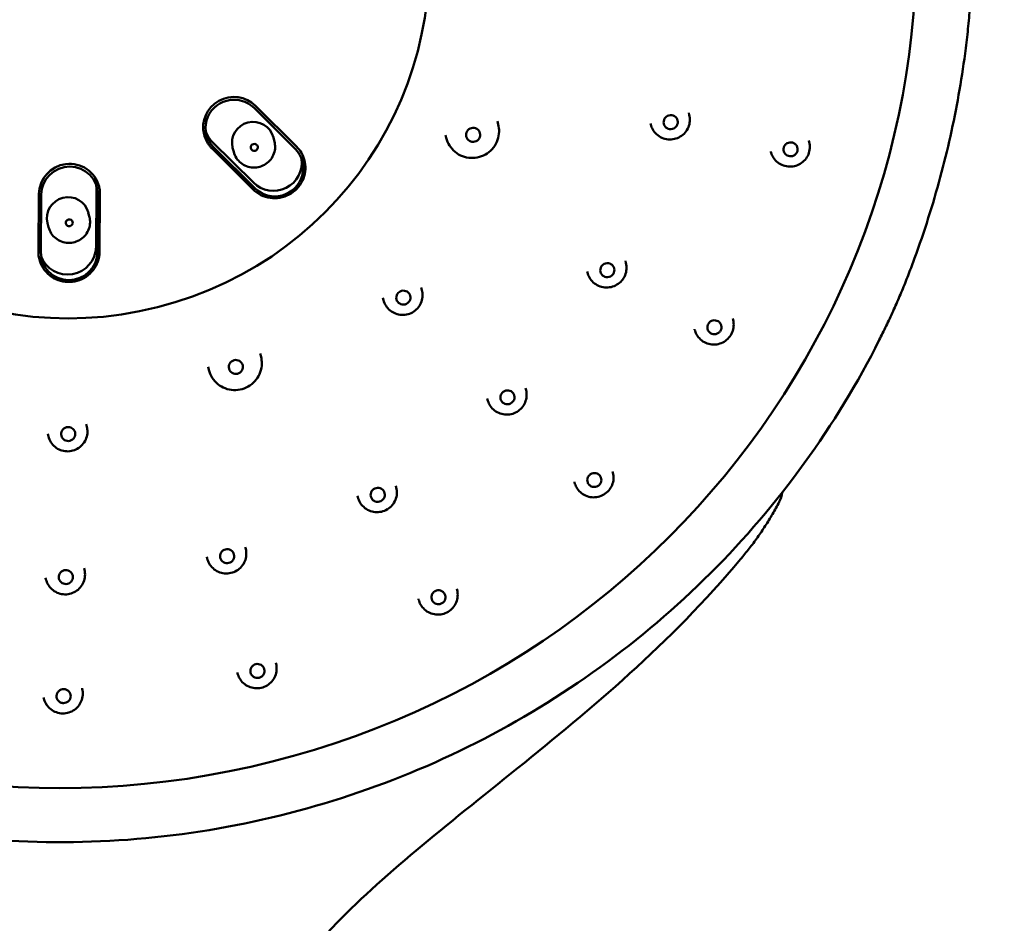
# Model space of a CAD drawing. Units: millimetres. Extents: x 899 to 2203, y 370 to 1998.
# Drawn here: x 1918 to 1988, y 1728 to 1792 of the extents above; entities that cross this region are included whole.
import ezdxf

# ---------------------------------------------------------------- set-up
doc = ezdxf.new("R2010")
doc.units = ezdxf.units.MM
doc.header["$LTSCALE"] = 9.090909
doc.layers.add('Visible (ISO)', color=7, linetype='Continuous', lineweight=50)

msp = doc.modelspace()

# ---------------------------------------------------------------- linework, layer by layer
at = {"layer": 'Visible (ISO)'}
for p, q in [((1934.916, 1785.736), (1937.818, 1782.854)), ((1934.815, 1785.583), (1937.716, 1782.701)), ((1965.516, 1785.245), (1965.555, 1785.092)), ((1952.003, 1784.65), (1952.064, 1784.408)), ((1962.82, 1784.485), (1962.84, 1784.406)), ((1931.289, 1783.706), (1931.293, 1783.688)), ((1948.335, 1783.655), (1948.38, 1783.477)), ((1934.77, 1780.306), (1931.869, 1783.189)), ((1936.183, 1783.504), (1936.26, 1783.2)), ((1973.997, 1783.287), (1974.026, 1783.174)), ((1931.85, 1782.712), (1934.751, 1779.83)), ((1934.869, 1779.915), (1931.968, 1782.798)), ((1933.304, 1782.776), (1933.381, 1782.473)), ((1971.305, 1782.511), (1971.311, 1782.488)), ((1938.373, 1781.88), (1938.378, 1781.863)), ((1919.59, 1775.435), (1919.622, 1779.511)), ((1919.758, 1775.392), (1919.79, 1779.468)), ((1923.688, 1779.859), (1923.656, 1775.782)), ((1923.786, 1779.468), (1923.754, 1775.392)), ((1923.869, 1780.04), (1923.873, 1780.023)), ((1923.905, 1775.416), (1923.937, 1779.493)), ((1923.113, 1778.184), (1923.19, 1777.88)), ((1920.234, 1777.457), (1920.311, 1777.153)), ((1919.654, 1774.907), (1919.658, 1774.889)), ((1961.044, 1774.786), (1961.081, 1774.639)), ((1958.345, 1774.04), (1958.366, 1773.954)), ((1946.626, 1772.901), (1946.676, 1772.704)), ((1943.919, 1772.183), (1943.961, 1772.018)), ((1968.622, 1770.715), (1968.648, 1770.61)), ((1965.926, 1769.956), (1965.934, 1769.925)), ((1935.255, 1768.234), (1935.309, 1768.018)), ((1931.573, 1767.292), (1931.625, 1767.087)), ((1953.989, 1765.802), (1954.024, 1765.664)), ((1951.285, 1765.073), (1951.309, 1764.978)), ((1922.964, 1763.243), (1923.007, 1763.071)), ((1920.245, 1762.574), (1920.293, 1762.385)), ((1960.142, 1759.916), (1960.166, 1759.822)), ((1944.832, 1758.904), (1944.865, 1758.777)), ((1957.441, 1759.178), (1957.451, 1759.136)), ((1942.124, 1758.196), (1942.15, 1758.091)), ((1934.198, 1754.564), (1934.228, 1754.447)), ((1931.484, 1753.877), (1931.513, 1753.761)), ((1922.811, 1753.076), (1922.838, 1752.97)), ((1920.091, 1752.412), (1920.123, 1752.284)), ((1949.136, 1751.625), (1949.157, 1751.544)), ((1946.429, 1750.912), (1946.442, 1750.858)), ((1936.354, 1746.408), (1936.372, 1746.34)), ((1933.64, 1745.721), (1933.657, 1745.654)), ((1922.667, 1744.62), (1922.681, 1744.565)), ((1919.946, 1743.96), (1919.966, 1743.879))]:
    msp.add_line(p, q, dxfattribs=at)
msp.add_arc((1970.131, 1758.684), 2, 332.45294, 352.60504, dxfattribs=at)
for centre, major_axis in [((1921.645, 1796.66), (58.172, 14.697)), ((1921.904, 1795.636), (-24.524, -6.196)), ((1921.904, 1795.636), (24.524, 6.196)), ((1964.241, 1784.576), (-0.485, -0.122)), ((1950.287, 1783.682), (-0.485, -0.122)), ((1934.831, 1782.793), (-0.242, -0.061)), ((1921.761, 1777.473), (-0.242, -0.061)), ((1959.767, 1774.124), (-0.485, -0.122)), ((1945.362, 1772.188), (-0.485, -0.122)), ((1933.533, 1767.293), (-0.485, -0.122)), ((1952.71, 1765.148), (-0.485, -0.122)), ((1921.694, 1762.555), (-0.485, -0.122)), ((1943.551, 1758.261), (-0.485, -0.122)), ((1932.914, 1753.931), (-0.485, -0.122)), ((1921.524, 1752.455), (-0.485, -0.122))]:
    msp.add_ellipse(centre, major_axis=major_axis, ratio=0.98383, dxfattribs=at)
for centre, major_axis, start_param, end_param in [((1933.38, 1784.234), (-2.092, -0.528), 3.675627, 6.283185), ((1933.391, 1784.191), (-1.939, -0.49), 3.675627, 6.81722), ((1934.743, 1783.14), (-1.44, -0.364), 3.141593, 6.283185), ((1933.293, 1784.581), (-1.939, -0.49), 0.102582, 0.534034), ((1936.293, 1781.308), (1.939, 0.49), 3.675627, 6.81722), ((1936.282, 1781.352), (2.092, 0.528), 0, 0.534034), ((1921.777, 1779.511), (-2.092, -0.528), 3.141593, 6.031821), ((1936.194, 1781.699), (1.939, 0.49), 3.675627, 6.180603), ((1921.788, 1779.468), (-1.939, -0.49), 2.890229, 6.031821), ((1921.69, 1779.859), (1.939, 0.49), 6.031821, 6.180603), ((1921.674, 1777.821), (-1.44, -0.364), 3.141593, 6.283185), ((1921.745, 1775.435), (-2.092, -0.528), 6.031821, 6.283185), ((1921.756, 1775.392), (1.939, 0.49), 2.890229, 6.031821), ((1921.658, 1775.782), (1.939, 0.49), 3.244174, 6.031821)]:
    msp.add_ellipse(centre, major_axis=major_axis, ratio=0.98383, start_param=start_param, end_param=end_param, dxfattribs=at)
for points, knots in [([(1985.031, 1789.423), (1985.1, 1789.938), (1985.161, 1790.455), (1985.271, 1791.49), (1985.32, 1792.008), (1985.404, 1793.046), (1985.44, 1793.566), (1985.499, 1794.606), (1985.522, 1795.127), (1985.555, 1796.168), (1985.565, 1796.689), (1985.569, 1797.209)], [0, 0, 0, 0, 0.1514484, 0.1514484, 0.3028967, 0.3028967, 0.4543451, 0.4543451, 0.6057934, 0.6057934, 0.7572418, 0.7572418, 0.7572418, 0.7572418]), ([(1981.468, 1774.968), (1981.812, 1775.91), (1982.135, 1776.859), (1982.738, 1778.765), (1983.019, 1779.723), (1983.538, 1781.647), (1983.777, 1782.613), (1984.21, 1784.551), (1984.405, 1785.523), (1984.751, 1787.471), (1984.902, 1788.447), (1985.031, 1789.423)], [-0.3576436, -0.3576436, -0.3576436, -0.3576436, -0.3114609, -0.3114609, -0.2652782, -0.2652782, -0.2190955, -0.2190955, -0.1729128, -0.1729128, -0.12673, -0.12673, -0.12673, -0.12673]), ([(1965.555, 1785.092), (1965.591, 1784.948), (1965.604, 1784.799), (1965.583, 1784.503), (1965.548, 1784.357), (1965.435, 1784.084), (1965.356, 1783.956), (1965.163, 1783.73), (1965.047, 1783.633), (1964.792, 1783.479), (1964.651, 1783.423), (1964.36, 1783.357), (1964.208, 1783.347), (1963.91, 1783.376), (1963.763, 1783.415), (1963.489, 1783.536), (1963.362, 1783.619), (1963.141, 1783.82), (1963.047, 1783.938), (1962.915, 1784.175), (1962.87, 1784.288), (1962.84, 1784.406)], [2.890229, 2.890229, 2.890229, 2.890229, 3.205461, 3.205461, 3.521623, 3.521623, 3.840219, 3.840219, 4.161815, 4.161815, 4.485802, 4.485802, 4.810606, 4.810606, 5.134305, 5.134305, 5.455419, 5.455419, 5.773521, 5.773521, 6.031821, 6.031821, 6.031821, 6.031821]), ([(1948.38, 1783.477), (1948.429, 1783.282), (1948.51, 1783.094), (1948.726, 1782.755), (1948.862, 1782.603), (1949.174, 1782.348), (1949.35, 1782.246), (1949.727, 1782.102), (1949.927, 1782.06), (1950.331, 1782.041), (1950.535, 1782.064), (1950.926, 1782.173), (1951.113, 1782.259), (1951.45, 1782.486), (1951.601, 1782.626), (1951.85, 1782.948), (1951.948, 1783.129), (1952.082, 1783.512), (1952.118, 1783.714), (1952.124, 1784.082), (1952.104, 1784.248), (1952.064, 1784.408)], [0.251364, 0.251364, 0.251364, 0.251364, 0.566409, 0.566409, 0.882417, 0.882417, 1.200949, 1.200949, 1.522602, 1.522602, 1.846754, 1.846754, 2.171763, 2.171763, 2.495616, 2.495616, 2.816769, 2.816769, 3.134788, 3.134788, 3.392957, 3.392957, 3.392957, 3.392957]), ([(1931.293, 1783.688), (1931.312, 1783.615), (1931.334, 1783.542), (1931.387, 1783.4), (1931.417, 1783.331), (1931.485, 1783.195), (1931.523, 1783.129), (1931.605, 1783.002), (1931.649, 1782.94), (1931.745, 1782.822), (1931.796, 1782.766), (1931.85, 1782.712)], [3.3929565, 3.3929565, 3.3929565, 3.3929565, 3.4997634, 3.4997634, 3.6065702, 3.6065702, 3.7133771, 3.7133771, 3.820184, 3.820184, 3.9269908, 3.9269908, 3.9269908, 3.9269908]), ([(1933.381, 1782.473), (1933.419, 1782.321), (1933.482, 1782.177), (1933.65, 1781.914), (1933.756, 1781.796), (1934, 1781.599), (1934.138, 1781.521), (1934.433, 1781.41), (1934.59, 1781.378), (1934.906, 1781.365), (1935.066, 1781.384), (1935.371, 1781.47), (1935.517, 1781.537), (1935.78, 1781.714), (1935.898, 1781.823), (1936.091, 1782.072), (1936.168, 1782.212), (1936.273, 1782.508), (1936.301, 1782.664), (1936.306, 1782.949), (1936.291, 1783.076), (1936.26, 1783.2)], [3.392957, 3.392957, 3.392957, 3.392957, 3.71133, 3.71133, 4.030039, 4.030039, 4.3496, 4.3496, 4.670164, 4.670164, 4.991489, 4.991489, 5.313061, 5.313061, 5.634286, 5.634286, 5.95468, 5.95468, 6.274065, 6.274065, 6.534549, 6.534549, 6.534549, 6.534549]), ([(1974.026, 1783.174), (1974.062, 1783.03), (1974.075, 1782.881), (1974.054, 1782.585), (1974.019, 1782.439), (1973.906, 1782.165), (1973.827, 1782.038), (1973.633, 1781.812), (1973.518, 1781.715), (1973.263, 1781.561), (1973.122, 1781.505), (1972.83, 1781.439), (1972.679, 1781.429), (1972.381, 1781.458), (1972.234, 1781.496), (1971.96, 1781.618), (1971.833, 1781.701), (1971.612, 1781.902), (1971.518, 1782.02), (1971.386, 1782.256), (1971.341, 1782.37), (1971.311, 1782.488)], [2.890229, 2.890229, 2.890229, 2.890229, 3.205461, 3.205461, 3.521623, 3.521623, 3.840219, 3.840219, 4.161815, 4.161815, 4.485802, 4.485802, 4.810606, 4.810606, 5.134305, 5.134305, 5.455419, 5.455419, 5.773521, 5.773521, 6.031821, 6.031821, 6.031821, 6.031821]), ([(1972.227, 1782.786), (1972.228, 1782.79), (1972.229, 1782.794), (1972.249, 1782.859), (1972.28, 1782.917), (1972.362, 1783.017), (1972.413, 1783.059), (1972.527, 1783.121), (1972.59, 1783.141), (1972.719, 1783.156), (1972.785, 1783.15), (1972.91, 1783.116), (1972.969, 1783.086), (1973.071, 1783.007), (1973.113, 1782.958), (1973.177, 1782.847), (1973.197, 1782.785), (1973.213, 1782.658), (1973.208, 1782.593), (1973.19, 1782.531), (1973.181, 1782.496), (1973.167, 1782.463), (1973.132, 1782.398), (1973.111, 1782.368), (1973.045, 1782.292), (1972.993, 1782.251), (1972.877, 1782.192), (1972.814, 1782.174), (1972.685, 1782.163), (1972.62, 1782.17), (1972.496, 1782.207), (1972.438, 1782.238), (1972.339, 1782.319), (1972.297, 1782.369), (1972.237, 1782.482), (1972.218, 1782.544), (1972.206, 1782.668), (1972.211, 1782.728), (1972.227, 1782.786)], [-0.1575721, -0.1575721, -0.1575721, -0.1575721, -0.1563971, -0.1563971, -0.1368574, -0.1368574, -0.1173083, -0.1173083, -0.0977525, -0.0977525, -0.0781934, -0.0781934, -0.0586351, -0.0586351, -0.0390814, -0.0390814, -0.0195357, -0.0195357, 0, 0, 0, 0.0110527, 0.0110527, 0.0221092, 0.0221092, 0.0416239, 0.0416239, 0.0611322, 0.0611322, 0.0806376, 0.0806376, 0.100144, 0.100144, 0.1196554, 0.1196554, 0.1391749, 0.1391749, 0.1575294, 0.1575294, 0.1575294, 0.1575294]), ([(1934.751, 1779.83), (1934.913, 1779.67), (1935.1, 1779.535), (1935.51, 1779.332), (1935.731, 1779.263), (1936.186, 1779.197), (1936.419, 1779.2), (1936.872, 1779.279), (1937.093, 1779.355), (1937.5, 1779.57), (1937.686, 1779.711), (1938.004, 1780.041), (1938.136, 1780.232), (1938.333, 1780.643), (1938.397, 1780.864), (1938.454, 1781.315), (1938.445, 1781.545), (1938.393, 1781.799), (1938.386, 1781.831), (1938.378, 1781.863)], [3.926991, 3.926991, 3.926991, 3.926991, 4.246665, 4.246665, 4.566775, 4.566775, 4.887263, 4.887263, 5.207937, 5.207937, 5.528543, 5.528543, 5.84885, 5.84885, 6.168728, 6.168728, 6.488209, 6.488209, 6.534549, 6.534549, 6.534549, 6.534549]), ([(1923.937, 1779.493), (1923.937, 1779.529), (1923.937, 1779.564), (1923.934, 1779.636), (1923.931, 1779.671), (1923.925, 1779.742), (1923.92, 1779.778), (1923.91, 1779.848), (1923.904, 1779.883), (1923.89, 1779.953), (1923.882, 1779.988), (1923.873, 1780.023)], [6.2831853, 6.2831853, 6.2831853, 6.2831853, 6.3334581, 6.3334581, 6.3837309, 6.3837309, 6.4340036, 6.4340036, 6.4842764, 6.4842764, 6.5345492, 6.5345492, 6.5345492, 6.5345492]), ([(1920.311, 1777.153), (1920.349, 1777.002), (1920.412, 1776.857), (1920.581, 1776.594), (1920.686, 1776.476), (1920.93, 1776.28), (1921.069, 1776.201), (1921.364, 1776.09), (1921.52, 1776.059), (1921.837, 1776.045), (1921.996, 1776.064), (1922.302, 1776.15), (1922.447, 1776.218), (1922.711, 1776.394), (1922.828, 1776.504), (1923.022, 1776.753), (1923.098, 1776.893), (1923.203, 1777.189), (1923.231, 1777.345), (1923.236, 1777.629), (1923.221, 1777.757), (1923.19, 1777.88)], [3.392957, 3.392957, 3.392957, 3.392957, 3.71133, 3.71133, 4.030039, 4.030039, 4.3496, 4.3496, 4.670164, 4.670164, 4.991489, 4.991489, 5.313061, 5.313061, 5.634286, 5.634286, 5.95468, 5.95468, 6.274065, 6.274065, 6.534549, 6.534549, 6.534549, 6.534549]), ([(1919.658, 1774.889), (1919.713, 1774.67), (1919.805, 1774.459), (1920.05, 1774.078), (1920.204, 1773.907), (1920.559, 1773.622), (1920.76, 1773.507), (1921.189, 1773.347), (1921.417, 1773.302), (1921.877, 1773.283), (1922.108, 1773.311), (1922.551, 1773.436), (1922.763, 1773.534), (1923.145, 1773.79), (1923.315, 1773.949), (1923.596, 1774.31), (1923.707, 1774.513), (1923.86, 1774.942), (1923.901, 1775.169), (1923.905, 1775.403), (1923.905, 1775.41), (1923.905, 1775.416)], [3.392957, 3.392957, 3.392957, 3.392957, 3.712246, 3.712246, 4.031684, 4.031684, 4.351497, 4.351497, 4.671745, 4.671745, 4.99232, 4.99232, 5.313, 5.313, 5.633531, 5.633531, 5.953704, 5.953704, 6.273439, 6.273439, 6.283185, 6.283185, 6.283185, 6.283185]), ([(1961.081, 1774.639), (1961.117, 1774.496), (1961.13, 1774.346), (1961.109, 1774.051), (1961.074, 1773.905), (1960.961, 1773.631), (1960.882, 1773.503), (1960.689, 1773.278), (1960.573, 1773.181), (1960.318, 1773.027), (1960.177, 1772.971), (1959.886, 1772.904), (1959.734, 1772.895), (1959.436, 1772.924), (1959.289, 1772.962), (1959.015, 1773.084), (1958.888, 1773.166), (1958.667, 1773.368), (1958.573, 1773.486), (1958.441, 1773.722), (1958.396, 1773.836), (1958.366, 1773.954)], [2.890229, 2.890229, 2.890229, 2.890229, 3.205461, 3.205461, 3.521623, 3.521623, 3.840219, 3.840219, 4.161815, 4.161815, 4.485802, 4.485802, 4.810606, 4.810606, 5.134305, 5.134305, 5.455419, 5.455419, 5.773521, 5.773521, 6.031821, 6.031821, 6.031821, 6.031821]), ([(1979.211, 1769.672), (1979.38, 1770.015), (1979.546, 1770.36), (1979.869, 1771.056), (1980.027, 1771.406), (1980.336, 1772.11), (1980.486, 1772.464), (1980.78, 1773.175), (1980.923, 1773.532), (1981.201, 1774.248), (1981.337, 1774.608), (1981.468, 1774.968)], [0, 0, 0, 0, 0.111114, 0.111114, 0.222228, 0.222228, 0.3333419, 0.3333419, 0.4444559, 0.4444559, 0.5555699, 0.5555699, 0.5555699, 0.5555699]), ([(1943.961, 1772.018), (1943.997, 1771.875), (1944.057, 1771.737), (1944.216, 1771.487), (1944.316, 1771.375), (1944.545, 1771.188), (1944.675, 1771.113), (1944.953, 1771.007), (1945.1, 1770.976), (1945.398, 1770.962), (1945.549, 1770.979), (1945.837, 1771.059), (1945.975, 1771.123), (1946.224, 1771.29), (1946.335, 1771.393), (1946.518, 1771.63), (1946.59, 1771.764), (1946.689, 1772.046), (1946.716, 1772.194), (1946.72, 1772.465), (1946.705, 1772.586), (1946.676, 1772.704)], [0.251364, 0.251364, 0.251364, 0.251364, 0.566596, 0.566596, 0.882758, 0.882758, 1.201354, 1.201354, 1.52295, 1.52295, 1.846937, 1.846937, 2.171741, 2.171741, 2.49544, 2.49544, 2.816554, 2.816554, 3.134656, 3.134656, 3.392957, 3.392957, 3.392957, 3.392957]), ([(1968.648, 1770.61), (1968.685, 1770.467), (1968.698, 1770.317), (1968.676, 1770.022), (1968.642, 1769.876), (1968.528, 1769.602), (1968.45, 1769.474), (1968.256, 1769.249), (1968.141, 1769.152), (1967.885, 1768.998), (1967.745, 1768.941), (1967.453, 1768.875), (1967.301, 1768.866), (1967.003, 1768.895), (1966.856, 1768.933), (1966.582, 1769.055), (1966.455, 1769.137), (1966.235, 1769.339), (1966.141, 1769.457), (1966.009, 1769.693), (1965.963, 1769.807), (1965.934, 1769.925)], [2.890229, 2.890229, 2.890229, 2.890229, 3.205461, 3.205461, 3.521623, 3.521623, 3.840219, 3.840219, 4.161815, 4.161815, 4.485802, 4.485802, 4.810606, 4.810606, 5.134305, 5.134305, 5.455419, 5.455419, 5.773521, 5.773521, 6.031821, 6.031821, 6.031821, 6.031821]), ([(1966.901, 1770.343), (1966.903, 1770.346), (1966.905, 1770.349), (1966.941, 1770.407), (1966.986, 1770.455), (1967.091, 1770.531), (1967.151, 1770.559), (1967.278, 1770.59), (1967.343, 1770.593), (1967.472, 1770.574), (1967.534, 1770.553), (1967.646, 1770.487), (1967.694, 1770.444), (1967.772, 1770.341), (1967.8, 1770.283), (1967.832, 1770.159), (1967.835, 1770.094), (1967.817, 1769.967), (1967.795, 1769.906), (1967.762, 1769.85), (1967.744, 1769.819), (1967.721, 1769.789), (1967.671, 1769.736), (1967.643, 1769.712), (1967.559, 1769.655), (1967.499, 1769.629), (1967.371, 1769.602), (1967.306, 1769.6), (1967.178, 1769.622), (1967.117, 1769.646), (1967.008, 1769.714), (1966.96, 1769.758), (1966.886, 1769.862), (1966.859, 1769.921), (1966.83, 1770.046), (1966.828, 1770.111), (1966.849, 1770.233), (1966.87, 1770.291), (1966.901, 1770.343)], [-0.1575721, -0.1575721, -0.1575721, -0.1575721, -0.1563971, -0.1563971, -0.1368574, -0.1368574, -0.1173083, -0.1173083, -0.0977525, -0.0977525, -0.0781934, -0.0781934, -0.0586351, -0.0586351, -0.0390814, -0.0390814, -0.0195357, -0.0195357, 0, 0, 0, 0.0110527, 0.0110527, 0.0221092, 0.0221092, 0.0416239, 0.0416239, 0.0611322, 0.0611322, 0.0806376, 0.0806376, 0.100144, 0.100144, 0.1196554, 0.1196554, 0.1391749, 0.1391749, 0.1575294, 0.1575294, 0.1575294, 0.1575294]), ([(1863.477, 1769.695), (1866.384, 1763.609), (1870.288, 1757.995), (1879.7, 1748.273), (1885.206, 1744.167), (1897.266, 1737.878), (1903.817, 1735.698), (1917.302, 1733.483), (1924.234, 1733.451), (1937.777, 1735.539), (1944.385, 1737.66), (1956.606, 1743.842), (1962.218, 1747.901), (1971.874, 1757.547), (1975.918, 1763.131), (1979.054, 1769.355), (1979.132, 1769.513), (1979.211, 1769.672)], [3.587953, 3.587953, 3.587953, 3.587953, 3.907654, 3.907654, 4.227494, 4.227494, 4.547533, 4.547533, 4.867747, 4.867747, 5.188052, 5.188052, 5.508334, 5.508334, 5.828485, 5.828485, 5.836825, 5.836825, 5.836825, 5.836825]), ([(1931.625, 1767.087), (1931.674, 1766.892), (1931.755, 1766.705), (1931.971, 1766.365), (1932.107, 1766.213), (1932.419, 1765.958), (1932.595, 1765.856), (1932.972, 1765.712), (1933.172, 1765.67), (1933.576, 1765.651), (1933.78, 1765.674), (1934.171, 1765.783), (1934.358, 1765.869), (1934.696, 1766.096), (1934.846, 1766.237), (1935.095, 1766.559), (1935.193, 1766.739), (1935.327, 1767.123), (1935.363, 1767.325), (1935.369, 1767.693), (1935.349, 1767.858), (1935.309, 1768.018)], [0.251364, 0.251364, 0.251364, 0.251364, 0.566409, 0.566409, 0.882417, 0.882417, 1.200949, 1.200949, 1.522602, 1.522602, 1.846754, 1.846754, 2.171763, 2.171763, 2.495616, 2.495616, 2.816769, 2.816769, 3.134788, 3.134788, 3.392957, 3.392957, 3.392957, 3.392957]), ([(1954.024, 1765.664), (1954.06, 1765.52), (1954.073, 1765.371), (1954.052, 1765.075), (1954.017, 1764.929), (1953.904, 1764.655), (1953.825, 1764.528), (1953.632, 1764.302), (1953.516, 1764.205), (1953.261, 1764.051), (1953.12, 1763.995), (1952.828, 1763.929), (1952.677, 1763.919), (1952.379, 1763.948), (1952.232, 1763.986), (1951.958, 1764.108), (1951.831, 1764.191), (1951.61, 1764.392), (1951.516, 1764.51), (1951.384, 1764.746), (1951.339, 1764.86), (1951.309, 1764.978)], [2.890229, 2.890229, 2.890229, 2.890229, 3.205461, 3.205461, 3.521623, 3.521623, 3.840219, 3.840219, 4.161815, 4.161815, 4.485802, 4.485802, 4.810606, 4.810606, 5.134305, 5.134305, 5.455419, 5.455419, 5.773521, 5.773521, 6.031821, 6.031821, 6.031821, 6.031821]), ([(1920.293, 1762.385), (1920.329, 1762.241), (1920.388, 1762.103), (1920.548, 1761.854), (1920.647, 1761.742), (1920.877, 1761.554), (1921.007, 1761.479), (1921.285, 1761.373), (1921.432, 1761.342), (1921.73, 1761.328), (1921.881, 1761.345), (1922.169, 1761.426), (1922.307, 1761.489), (1922.555, 1761.656), (1922.666, 1761.76), (1922.85, 1761.997), (1922.922, 1762.13), (1923.021, 1762.412), (1923.047, 1762.561), (1923.051, 1762.831), (1923.037, 1762.953), (1923.007, 1763.071)], [0.251364, 0.251364, 0.251364, 0.251364, 0.566596, 0.566596, 0.882758, 0.882758, 1.201354, 1.201354, 1.52295, 1.52295, 1.846937, 1.846937, 2.171741, 2.171741, 2.49544, 2.49544, 2.816554, 2.816554, 3.134656, 3.134656, 3.392957, 3.392957, 3.392957, 3.392957]), ([(1960.166, 1759.822), (1960.202, 1759.678), (1960.215, 1759.529), (1960.194, 1759.233), (1960.159, 1759.088), (1960.046, 1758.814), (1959.967, 1758.686), (1959.774, 1758.461), (1959.658, 1758.363), (1959.403, 1758.209), (1959.262, 1758.153), (1958.97, 1758.087), (1958.819, 1758.077), (1958.521, 1758.106), (1958.374, 1758.145), (1958.1, 1758.266), (1957.973, 1758.349), (1957.752, 1758.55), (1957.658, 1758.669), (1957.526, 1758.905), (1957.481, 1759.018), (1957.451, 1759.136)], [2.890229, 2.890229, 2.890229, 2.890229, 3.205461, 3.205461, 3.521623, 3.521623, 3.840219, 3.840219, 4.161815, 4.161815, 4.485802, 4.485802, 4.810606, 4.810606, 5.134305, 5.134305, 5.455419, 5.455419, 5.773521, 5.773521, 6.031821, 6.031821, 6.031821, 6.031821]), ([(1958.499, 1759.657), (1958.502, 1759.66), (1958.505, 1759.662), (1958.555, 1759.709), (1958.611, 1759.744), (1958.732, 1759.791), (1958.797, 1759.802), (1958.927, 1759.8), (1958.992, 1759.786), (1959.111, 1759.735), (1959.165, 1759.699), (1959.255, 1759.607), (1959.291, 1759.553), (1959.338, 1759.433), (1959.35, 1759.37), (1959.348, 1759.241), (1959.335, 1759.178), (1959.284, 1759.06), (1959.247, 1759.006), (1959.2, 1758.96), (1959.174, 1758.935), (1959.145, 1758.912), (1959.083, 1758.873), (1959.049, 1758.857), (1958.953, 1758.823), (1958.888, 1758.814), (1958.758, 1758.82), (1958.695, 1758.835), (1958.577, 1758.889), (1958.525, 1758.927), (1958.437, 1759.021), (1958.403, 1759.076), (1958.358, 1759.196), (1958.348, 1759.26), (1958.353, 1759.388), (1958.368, 1759.451), (1958.42, 1759.564), (1958.456, 1759.614), (1958.499, 1759.657)], [-0.1575721, -0.1575721, -0.1575721, -0.1575721, -0.1563971, -0.1563971, -0.1368574, -0.1368574, -0.1173083, -0.1173083, -0.0977525, -0.0977525, -0.0781934, -0.0781934, -0.0586351, -0.0586351, -0.0390814, -0.0390814, -0.0195357, -0.0195357, 0, 0, 0, 0.0110527, 0.0110527, 0.0221092, 0.0221092, 0.0416239, 0.0416239, 0.0611322, 0.0611322, 0.0806376, 0.0806376, 0.100144, 0.100144, 0.1196554, 0.1196554, 0.1391749, 0.1391749, 0.1575294, 0.1575294, 0.1575294, 0.1575294]), ([(1944.865, 1758.777), (1944.901, 1758.633), (1944.914, 1758.483), (1944.893, 1758.188), (1944.858, 1758.042), (1944.745, 1757.768), (1944.666, 1757.64), (1944.472, 1757.415), (1944.357, 1757.318), (1944.102, 1757.164), (1943.961, 1757.108), (1943.669, 1757.041), (1943.518, 1757.032), (1943.219, 1757.061), (1943.073, 1757.099), (1942.799, 1757.221), (1942.672, 1757.304), (1942.451, 1757.505), (1942.357, 1757.623), (1942.225, 1757.859), (1942.18, 1757.973), (1942.15, 1758.091)], [2.890229, 2.890229, 2.890229, 2.890229, 3.205461, 3.205461, 3.521623, 3.521623, 3.840219, 3.840219, 4.161815, 4.161815, 4.485802, 4.485802, 4.810606, 4.810606, 5.134305, 5.134305, 5.455419, 5.455419, 5.773521, 5.773521, 6.031821, 6.031821, 6.031821, 6.031821]), ([(1969.172, 1753.709), (1969.382, 1753.959), (1969.587, 1754.213), (1969.986, 1754.73), (1970.181, 1754.992), (1970.558, 1755.524), (1970.741, 1755.794), (1971.095, 1756.341), (1971.266, 1756.619), (1971.595, 1757.183), (1971.754, 1757.469), (1971.905, 1757.759)], [0.0740497, 0.0740497, 0.0740497, 0.0740497, 0.1757796, 0.1757796, 0.2775095, 0.2775095, 0.3792394, 0.3792394, 0.4809693, 0.4809693, 0.5826992, 0.5826992, 0.5826992, 0.5826992]), ([(1934.228, 1754.447), (1934.264, 1754.303), (1934.277, 1754.154), (1934.256, 1753.858), (1934.221, 1753.713), (1934.108, 1753.439), (1934.029, 1753.311), (1933.835, 1753.086), (1933.72, 1752.988), (1933.464, 1752.834), (1933.324, 1752.778), (1933.032, 1752.712), (1932.881, 1752.702), (1932.582, 1752.731), (1932.435, 1752.77), (1932.162, 1752.891), (1932.035, 1752.974), (1931.814, 1753.175), (1931.72, 1753.294), (1931.588, 1753.53), (1931.543, 1753.643), (1931.513, 1753.761)], [2.890229, 2.890229, 2.890229, 2.890229, 3.205461, 3.205461, 3.521623, 3.521623, 3.840219, 3.840219, 4.161815, 4.161815, 4.485802, 4.485802, 4.810606, 4.810606, 5.134305, 5.134305, 5.455419, 5.455419, 5.773521, 5.773521, 6.031821, 6.031821, 6.031821, 6.031821]), ([(1932.746, 1627.302), (1934.163, 1637.123), (1935.615, 1647.187), (1937.186, 1668.224), (1936.82, 1679.907), (1934.364, 1695.438), (1933.451, 1700.152), (1932.656, 1707.828), (1932.633, 1710.979), (1933.449, 1716.545), (1934.239, 1718.947), (1936.679, 1723.438), (1938.274, 1725.536), (1943.769, 1731.299), (1948.382, 1734.905), (1958.536, 1743.064), (1964.178, 1747.756), (1969.172, 1753.709)], [-0.010399, -0.010399, -0.010399, -0.010399, 2.966573, 2.966573, 5.943545, 5.943545, 7.432031, 7.432031, 8.694127, 8.694127, 9.927184, 9.927184, 11.061986, 11.061986, 12.957426, 12.957426, 14.874461, 14.874461, 14.874461, 14.874461]), ([(1922.838, 1752.97), (1922.874, 1752.827), (1922.887, 1752.677), (1922.865, 1752.382), (1922.831, 1752.236), (1922.718, 1751.962), (1922.639, 1751.834), (1922.445, 1751.609), (1922.33, 1751.512), (1922.074, 1751.358), (1921.934, 1751.301), (1921.642, 1751.235), (1921.491, 1751.225), (1921.192, 1751.254), (1921.045, 1751.293), (1920.772, 1751.415), (1920.645, 1751.497), (1920.424, 1751.699), (1920.33, 1751.817), (1920.198, 1752.053), (1920.153, 1752.167), (1920.123, 1752.284)], [2.890229, 2.890229, 2.890229, 2.890229, 3.205461, 3.205461, 3.521623, 3.521623, 3.840219, 3.840219, 4.161815, 4.161815, 4.485802, 4.485802, 4.810606, 4.810606, 5.134305, 5.134305, 5.455419, 5.455419, 5.773521, 5.773521, 6.031821, 6.031821, 6.031821, 6.031821]), ([(1949.157, 1751.544), (1949.193, 1751.4), (1949.206, 1751.251), (1949.185, 1750.955), (1949.15, 1750.809), (1949.037, 1750.535), (1948.958, 1750.408), (1948.764, 1750.182), (1948.649, 1750.085), (1948.394, 1749.931), (1948.253, 1749.875), (1947.961, 1749.809), (1947.81, 1749.799), (1947.512, 1749.828), (1947.365, 1749.866), (1947.091, 1749.988), (1946.964, 1750.071), (1946.743, 1750.272), (1946.649, 1750.39), (1946.517, 1750.626), (1946.472, 1750.74), (1946.442, 1750.858)], [2.890229, 2.890229, 2.890229, 2.890229, 3.205461, 3.205461, 3.521623, 3.521623, 3.840219, 3.840219, 4.161815, 4.161815, 4.485802, 4.485802, 4.810606, 4.810606, 5.134305, 5.134305, 5.455419, 5.455419, 5.773521, 5.773521, 6.031821, 6.031821, 6.031821, 6.031821]), ([(1947.595, 1751.458), (1947.598, 1751.459), (1947.602, 1751.461), (1947.663, 1751.494), (1947.726, 1751.513), (1947.855, 1751.528), (1947.92, 1751.522), (1948.045, 1751.487), (1948.104, 1751.457), (1948.205, 1751.377), (1948.247, 1751.328), (1948.31, 1751.216), (1948.33, 1751.155), (1948.345, 1751.027), (1948.34, 1750.962), (1948.304, 1750.839), (1948.275, 1750.781), (1948.194, 1750.679), (1948.145, 1750.637), (1948.088, 1750.605), (1948.056, 1750.586), (1948.022, 1750.572), (1947.952, 1750.55), (1947.915, 1750.543), (1947.814, 1750.535), (1947.749, 1750.542), (1947.625, 1750.581), (1947.568, 1750.612), (1947.469, 1750.694), (1947.428, 1750.745), (1947.368, 1750.858), (1947.35, 1750.92), (1947.338, 1751.047), (1947.345, 1751.112), (1947.383, 1751.234), (1947.415, 1751.291), (1947.495, 1751.388), (1947.542, 1751.427), (1947.595, 1751.458)], [-0.1575721, -0.1575721, -0.1575721, -0.1575721, -0.1563971, -0.1563971, -0.1368574, -0.1368574, -0.1173083, -0.1173083, -0.0977525, -0.0977525, -0.0781934, -0.0781934, -0.0586351, -0.0586351, -0.0390814, -0.0390814, -0.0195357, -0.0195357, 0, 0, 0, 0.0110527, 0.0110527, 0.0221092, 0.0221092, 0.0416239, 0.0416239, 0.0611322, 0.0611322, 0.0806376, 0.0806376, 0.100144, 0.100144, 0.1196554, 0.1196554, 0.1391749, 0.1391749, 0.1575294, 0.1575294, 0.1575294, 0.1575294]), ([(1936.372, 1746.34), (1936.408, 1746.196), (1936.421, 1746.047), (1936.399, 1745.751), (1936.365, 1745.605), (1936.252, 1745.331), (1936.173, 1745.204), (1935.979, 1744.978), (1935.864, 1744.881), (1935.608, 1744.727), (1935.468, 1744.671), (1935.176, 1744.605), (1935.025, 1744.595), (1934.726, 1744.624), (1934.579, 1744.663), (1934.306, 1744.784), (1934.179, 1744.867), (1933.958, 1745.068), (1933.864, 1745.186), (1933.732, 1745.422), (1933.687, 1745.536), (1933.657, 1745.654)], [2.890229, 2.890229, 2.890229, 2.890229, 3.205461, 3.205461, 3.521623, 3.521623, 3.840219, 3.840219, 4.161815, 4.161815, 4.485802, 4.485802, 4.810606, 4.810606, 5.134305, 5.134305, 5.455419, 5.455419, 5.773521, 5.773521, 6.031821, 6.031821, 6.031821, 6.031821]), ([(1934.931, 1746.303), (1934.935, 1746.304), (1934.939, 1746.305), (1935.006, 1746.321), (1935.072, 1746.324), (1935.2, 1746.305), (1935.262, 1746.283), (1935.373, 1746.217), (1935.421, 1746.173), (1935.498, 1746.07), (1935.526, 1746.011), (1935.558, 1745.887), (1935.561, 1745.822), (1935.541, 1745.695), (1935.519, 1745.634), (1935.453, 1745.523), (1935.409, 1745.475), (1935.305, 1745.397), (1935.245, 1745.368), (1935.183, 1745.352), (1935.147, 1745.342), (1935.11, 1745.337), (1935.037, 1745.334), (1935, 1745.336), (1934.9, 1745.354), (1934.839, 1745.378), (1934.73, 1745.447), (1934.683, 1745.492), (1934.609, 1745.597), (1934.583, 1745.656), (1934.555, 1745.781), (1934.554, 1745.845), (1934.576, 1745.972), (1934.6, 1746.032), (1934.669, 1746.141), (1934.714, 1746.188), (1934.816, 1746.261), (1934.872, 1746.288), (1934.931, 1746.303)], [-0.1575721, -0.1575721, -0.1575721, -0.1575721, -0.1563971, -0.1563971, -0.1368574, -0.1368574, -0.1173083, -0.1173083, -0.0977525, -0.0977525, -0.0781934, -0.0781934, -0.0586351, -0.0586351, -0.0390814, -0.0390814, -0.0195357, -0.0195357, 0, 0, 0, 0.0110527, 0.0110527, 0.0221092, 0.0221092, 0.0416239, 0.0416239, 0.0611322, 0.0611322, 0.0806376, 0.0806376, 0.100144, 0.100144, 0.1196554, 0.1196554, 0.1391749, 0.1391749, 0.1575294, 0.1575294, 0.1575294, 0.1575294]), ([(1922.681, 1744.565), (1922.717, 1744.421), (1922.73, 1744.272), (1922.709, 1743.976), (1922.674, 1743.83), (1922.561, 1743.557), (1922.482, 1743.429), (1922.289, 1743.203), (1922.173, 1743.106), (1921.918, 1742.952), (1921.777, 1742.896), (1921.486, 1742.83), (1921.334, 1742.82), (1921.036, 1742.849), (1920.889, 1742.888), (1920.615, 1743.009), (1920.488, 1743.092), (1920.267, 1743.293), (1920.173, 1743.411), (1920.041, 1743.648), (1919.996, 1743.761), (1919.966, 1743.879)], [2.890229, 2.890229, 2.890229, 2.890229, 3.205461, 3.205461, 3.521623, 3.521623, 3.840219, 3.840219, 4.161815, 4.161815, 4.485802, 4.485802, 4.810606, 4.810606, 5.134305, 5.134305, 5.455419, 5.455419, 5.773521, 5.773521, 6.031821, 6.031821, 6.031821, 6.031821]), ([(1921.371, 1744.545), (1921.375, 1744.545), (1921.379, 1744.545), (1921.448, 1744.543), (1921.512, 1744.529), (1921.631, 1744.478), (1921.684, 1744.441), (1921.774, 1744.349), (1921.809, 1744.294), (1921.857, 1744.175), (1921.868, 1744.111), (1921.866, 1743.983), (1921.852, 1743.919), (1921.8, 1743.801), (1921.762, 1743.747), (1921.669, 1743.657), (1921.614, 1743.621), (1921.493, 1743.573), (1921.429, 1743.56), (1921.364, 1743.56), (1921.327, 1743.56), (1921.29, 1743.564), (1921.218, 1743.58), (1921.184, 1743.592), (1921.092, 1743.635), (1921.039, 1743.673), (1920.952, 1743.768), (1920.919, 1743.823), (1920.875, 1743.943), (1920.865, 1744.007), (1920.871, 1744.135), (1920.887, 1744.198), (1920.942, 1744.315), (1920.98, 1744.367), (1921.076, 1744.455), (1921.131, 1744.49), (1921.25, 1744.534), (1921.31, 1744.545), (1921.371, 1744.545)], [-0.1575721, -0.1575721, -0.1575721, -0.1575721, -0.1563971, -0.1563971, -0.1368574, -0.1368574, -0.1173083, -0.1173083, -0.0977525, -0.0977525, -0.0781934, -0.0781934, -0.0586351, -0.0586351, -0.0390814, -0.0390814, -0.0195357, -0.0195357, 0, 0, 0, 0.0110527, 0.0110527, 0.0221092, 0.0221092, 0.0416239, 0.0416239, 0.0611322, 0.0611322, 0.0806376, 0.0806376, 0.100144, 0.100144, 0.1196554, 0.1196554, 0.1391749, 0.1391749, 0.1575294, 0.1575294, 0.1575294, 0.1575294])]:
    msp.add_open_spline(points, degree=3, knots=knots, dxfattribs=at)

doc.saveas('drawing.dxf')
